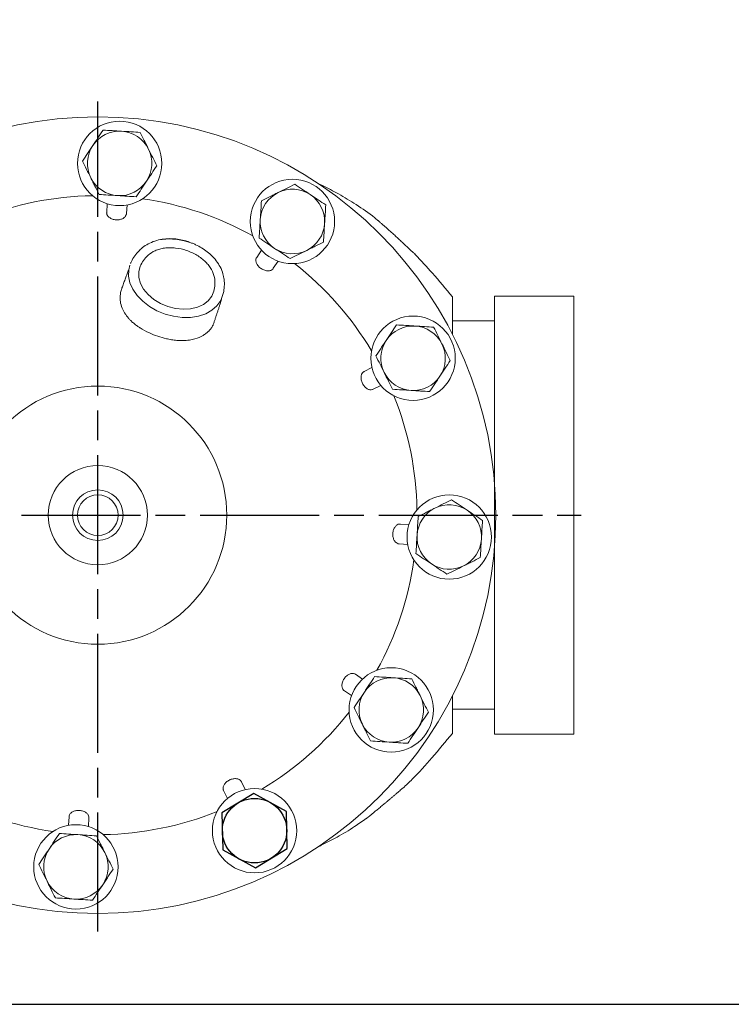
# Model space of a CAD drawing. Units: millimetres. Extents: x -293 to 487, y -350 to 206.
# Drawn here: x -153 to -9, y -338 to -140 of the extents above; entities that cross this region are included whole.
import ezdxf

# ---------------------------------------------------------------- set-up
doc = ezdxf.new("R2010")
doc.units = ezdxf.units.MM
doc.header["$LTSCALE"] = 2
doc.linetypes.add('AM_ISO08W050', pattern=[18, 12, -1.5, 3, -1.5])
doc.layers.add('1', color=7, linetype='CONTINUOUS', lineweight=25)
doc.layers.add('100', color=7, linetype='CONTINUOUS')
doc.layers.add('Center', color=1, linetype='AM_ISO08W050')

# ---------------------------------------------------------------- blocks, each defined once
blk = doc.blocks.new('A3')
at = {"layer": '100', "color": 2}
blk.add_lwpolyline([(390, 272), (0, 272), (0, 0), (390, 0)], close=True, dxfattribs=at)

msp = doc.modelspace()

# ---------------------------------------------------------------- linework, layer by layer
at = {"layer": '1', "linetype": 'Continuous', "lineweight": 0}
for p, q in [((-135.099, -178.746), (-134.991, -177.011)), ((-130.999, -177.259), (-131.107, -178.994)), ((-104.836, -187.815), (-103.875, -186.366)), ((-83.162, -210.8), (-81.605, -210.026)), ((-79.824, -213.608), (-81.381, -214.382)), ((-75.884, -241.544), (-74.149, -241.652)), ((-84.953, -271.807), (-83.504, -272.768)), ((-85.715, -276.101), (-87.164, -275.14)), ((-110.746, -296.819), (-111.52, -295.262)), ((-138.682, -300.759), (-138.79, -302.494))]:
    msp.add_line(p, q, dxfattribs=at)
at = {"layer": '1', "linetype": 'Continuous', "lineweight": 15}
for p, q in [((-130.747, -190.525), (-130.63, -190.231)), ((-100.542, -188.577), (-101.503, -190.026)), ((-56.891, -283.853), (-56.891, -195.653)), ((-40.891, -283.853), (-40.891, -195.653)), ((-111.998, -196.487), (-112.072, -196.76)), ((-74.397, -245.644), (-76.132, -245.536)), ((-107.938, -293.481), (-107.164, -295.038)), ((-142.782, -302.246), (-142.674, -300.511))]:
    msp.add_line(p, q, dxfattribs=at)
at = {"layer": '1', "linetype": 'Continuous', "lineweight": 15, "flags": 128}
for points in [[(-111.598, -195.104), (-112.109, -196.535), (-112.855, -197.585), (-113.872, -198.473), (-115.126, -199.169), (-116.576, -199.651), (-118.176, -199.903), (-119.871, -199.916), (-121.607, -199.691), (-123.327, -199.234), (-124.974, -198.56), (-126.494, -197.692), (-127.838, -196.659), (-128.961, -195.493), (-129.827, -194.233), (-130.407, -192.921), (-130.682, -191.6), (-130.642, -190.312), (-130.408, -189.396)], [(-128.319, -189.623), (-128.621, -190.715), (-128.606, -191.879), (-128.275, -193.066), (-127.642, -194.228), (-126.732, -195.316), (-125.585, -196.285), (-124.247, -197.094), (-122.775, -197.71), (-121.229, -198.108), (-119.674, -198.27), (-118.174, -198.19), (-116.793, -197.871), (-115.586, -197.326), (-114.606, -196.579), (-113.892, -195.66), (-113.474, -194.608)]]:
    msp.add_lwpolyline(points, dxfattribs=at)
at = {"layer": '1'}
msp.add_lwpolyline([(-111.697, -307.214), (-105.12, -310.83), (-98.699, -306.942), (-98.856, -299.438), (-105.434, -295.822), (-111.854, -299.71)], close=True, dxfattribs=at)
at = {"layer": '1', "linetype": 'Continuous', "lineweight": 15}
for centre, radius in [((-136.891, -239.753), 80.25), ((-132.482, -168.89), 8.5), ((-97.641, -180.587), 8.5), ((-73.317, -208.139), 8.5), ((-136.891, -239.753), 26), ((-136.891, -239.753), 10), ((-136.891, -239.753), 5.1), ((-136.891, -239.753), 4.1), ((-66.027, -244.161), 8.5), ((-77.725, -279.002), 8.5), ((-105.277, -303.326), 8.5), ((-141.299, -310.616), 8.5)]:
    msp.add_circle(centre, radius, dxfattribs=at)
at = {"layer": '1'}
msp.add_circle((-105.277, -303.326), 6.5, dxfattribs=at)
at = {"layer": '1', "linetype": 'Continuous', "lineweight": 15}
for centre, radius, start, end in [((-132.482, -168.89), 6.5, 86.44043, 146.44043), ((-132.482, -168.89), 6.5, 26.44043, 86.44043), ((-132.482, -168.89), 6.5, 146.44043, 206.44043), ((-132.482, -168.89), 6.5, 326.44043, 26.44043), ((-132.482, -168.89), 6.5, 206.44043, 266.44043), ((-132.482, -168.89), 6.5, 266.44043, 326.44043), ((-97.641, -180.587), 6.5, 56.44043, 116.44043), ((-136.891, -239.753), 64.37, 90.95011, 111.93075), ((-136.891, -239.753), 64.37, 60.95011, 81.93075), ((-97.641, -180.587), 6.5, 116.44043, 176.44043), ((-97.641, -180.587), 6.5, 356.44043, 56.44043), ((-97.641, -180.587), 6.5, 176.44043, 236.44043), ((-97.641, -180.587), 6.5, 296.44043, 356.44043), ((-97.641, -180.587), 6.5, 236.44043, 296.44043), ((-136.891, -239.753), 64.37, 30.95011, 51.93075), ((-73.317, -208.139), 6.5, 86.44043, 146.44043), ((-73.317, -208.139), 6.5, 26.44043, 86.44043), ((-73.317, -208.139), 6.5, 146.44043, 206.44043), ((-73.317, -208.139), 6.5, 326.44043, 26.44043), ((-73.317, -208.139), 6.5, 206.44043, 266.44043), ((-73.317, -208.139), 6.5, 266.44043, 326.44043), ((-136.891, -239.753), 64.37, 0.95011, 21.93075), ((-66.027, -244.161), 6.5, 56.44043, 116.44043), ((-66.027, -244.161), 6.5, 116.44043, 176.44043), ((-66.027, -244.161), 6.5, 356.44043, 56.44043), ((-66.027, -244.161), 6.5, 176.44043, 236.44043), ((-66.027, -244.161), 6.5, 296.44043, 356.44043), ((-136.891, -239.753), 64.37, 330.95011, 351.93075), ((-66.027, -244.161), 6.5, 236.44043, 296.44043), ((-77.725, -279.002), 6.5, 86.44043, 146.44043), ((-77.725, -279.002), 6.5, 146.44043, 206.44043), ((-77.725, -279.002), 6.5, 326.44043, 26.44043), ((-136.891, -239.753), 64.37, 300.95011, 321.93075), ((-77.725, -279.002), 6.5, 206.44043, 266.44043), ((-77.725, -279.002), 6.5, 266.44043, 326.44043), ((-136.891, -239.753), 64.37, 240.95011, 261.93075), ((-136.891, -239.753), 64.37, 270.95011, 291.93075), ((-141.299, -310.616), 6.5, 86.44043, 146.44043), ((-141.299, -310.616), 6.5, 26.44043, 86.44043), ((-141.299, -310.616), 6.5, 146.44043, 206.44043), ((-141.299, -310.616), 6.5, 326.44043, 26.44043), ((-141.299, -310.616), 6.5, 206.44043, 266.44043), ((-141.299, -310.616), 6.5, 266.44043, 326.44043)]:
    msp.add_arc(centre, radius, start, end, dxfattribs=at)
at = {"layer": '1'}
msp.add_arc((-122.447, -196.752), 12.647, 71.63945, 96.5083, dxfattribs=at)
at = {"layer": '1', "linetype": 'Continuous', "lineweight": 0}
msp.add_arc((-77.725, -279.002), 6.5, 26.44043, 86.44043, dxfattribs=at)
at = {"layer": '1', "linetype": 'Continuous', "lineweight": 15}
for points, knots in [([(-135.824, -162.169), (-136.164, -162.681), (-136.506, -163.196), (-137.196, -164.237), (-137.545, -164.764), (-137.899, -165.296)], [0, 0, 0, 0, 0.5, 0.5, 1, 1, 1, 1]), ([(-135.824, -162.169), (-135.215, -162.207), (-134.591, -162.246), (-133.341, -162.324), (-132.712, -162.363), (-132.079, -162.402)], [0, 0, 0, 0, 0.5, 0.5, 1, 1, 1, 1]), ([(-132.079, -162.402), (-131.446, -162.441), (-130.804, -162.481), (-129.553, -162.559), (-128.939, -162.597), (-128.333, -162.635)], [0, 0, 0, 0, 0.5, 0.5, 1, 1, 1, 1]), ([(-126.662, -165.995), (-126.804, -165.71), (-126.947, -165.424), (-127.228, -164.857), (-127.368, -164.576), (-127.786, -163.736), (-128.061, -163.183), (-128.333, -162.635)], [0, 0, 0, 0, 0.25, 0.25, 0.5, 0.5, 1, 1, 1, 1]), ([(-137.899, -165.296), (-138.075, -165.562), (-138.252, -165.828), (-138.602, -166.356), (-138.775, -166.618), (-139.294, -167.399), (-139.635, -167.913), (-139.973, -168.424)], [0, 0, 0, 0, 0.25, 0.25, 0.5, 0.5, 1, 1, 1, 1]), ([(-124.991, -169.356), (-125.265, -168.806), (-125.54, -168.252), (-126.096, -167.133), (-126.378, -166.568), (-126.662, -165.995)], [0, 0, 0, 0, 0.5, 0.5, 1, 1, 1, 1]), ([(-139.973, -168.424), (-139.7, -168.973), (-139.425, -169.527), (-138.868, -170.646), (-138.587, -171.211), (-138.302, -171.784)], [0, 0, 0, 0, 0.5, 0.5, 1, 1, 1, 1]), ([(-127.066, -172.483), (-126.89, -172.217), (-126.713, -171.951), (-126.363, -171.423), (-126.189, -171.161), (-125.671, -170.38), (-125.33, -169.866), (-124.991, -169.356)], [0, 0, 0, 0, 0.25, 0.25, 0.5, 0.5, 1, 1, 1, 1]), ([(-138.302, -171.784), (-138.161, -172.069), (-138.018, -172.355), (-137.736, -172.922), (-137.596, -173.203), (-137.179, -174.043), (-136.904, -174.596), (-136.631, -175.144)], [0, 0, 0, 0, 0.25, 0.25, 0.5, 0.5, 1, 1, 1, 1]), ([(-129.14, -175.61), (-128.801, -175.098), (-128.459, -174.583), (-127.768, -173.542), (-127.419, -173.016), (-127.066, -172.483)], [0, 0, 0, 0, 0.5, 0.5, 1, 1, 1, 1]), ([(-97.175, -173.096), (-97.725, -173.37), (-98.279, -173.645), (-99.398, -174.202), (-99.963, -174.483), (-100.536, -174.767)], [0, 0, 0, 0, 0.5, 0.5, 1, 1, 1, 1]), ([(-97.175, -173.096), (-96.667, -173.434), (-96.146, -173.779), (-95.102, -174.472), (-94.577, -174.82), (-94.048, -175.171)], [0, 0, 0, 0, 0.5, 0.5, 1, 1, 1, 1]), ([(-80.404, -180.367), (-80.621, -180.187), (-82.017, -179.031), (-84.679, -177.251), (-88.204, -175.091), (-90.697, -173.78), (-91.984, -173.154), (-92.172, -173.063)], [0, 0, 0, 0, 0.02972357, 0.19110253, 0.33684571, 0.46580132, 0.48781531, 0.48781531, 0.48781531, 0.48781531]), ([(-136.631, -175.144), (-136.022, -175.182), (-135.398, -175.221), (-134.148, -175.298), (-133.519, -175.338), (-132.886, -175.377)], [0, 0, 0, 0, 0.5, 0.5, 1, 1, 1, 1]), ([(-132.886, -175.377), (-132.253, -175.416), (-131.611, -175.456), (-130.36, -175.534), (-129.746, -175.572), (-129.14, -175.61)], [0, 0, 0, 0, 0.5, 0.5, 1, 1, 1, 1]), ([(-103.896, -176.438), (-103.934, -177.051), (-103.972, -177.668), (-104.05, -178.916), (-104.089, -179.546), (-104.129, -180.184)], [0, 0, 0, 0, 0.5, 0.5, 1, 1, 1, 1]), ([(-100.536, -174.767), (-100.821, -174.909), (-101.107, -175.052), (-101.674, -175.333), (-101.955, -175.473), (-102.795, -175.891), (-103.348, -176.166), (-103.896, -176.438)], [0, 0, 0, 0, 0.25, 0.25, 0.5, 0.5, 1, 1, 1, 1]), ([(-94.048, -175.171), (-93.519, -175.522), (-92.984, -175.877), (-91.939, -176.57), (-91.427, -176.91), (-90.921, -177.245)], [0, 0, 0, 0, 0.5, 0.5, 1, 1, 1, 1]), ([(-91.154, -180.991), (-91.134, -180.673), (-91.114, -180.354), (-91.075, -179.722), (-91.056, -179.408), (-90.997, -178.473), (-90.959, -177.857), (-90.921, -177.245)], [0, 0, 0, 0, 0.25, 0.25, 0.5, 0.5, 1, 1, 1, 1]), ([(-133.19, -180.258), (-133.323, -180.25), (-133.453, -180.233), (-133.707, -180.182), (-133.831, -180.147), (-134.179, -180.025), (-134.382, -179.915), (-134.63, -179.73), (-134.704, -179.664), (-134.833, -179.528), (-134.887, -179.458), (-135.024, -179.242), (-135.078, -179.093), (-135.096, -178.943)], [0, 0, 0, 0, 0.125, 0.125, 0.25, 0.25, 0.5, 0.5, 0.625, 0.625, 0.75, 0.75, 1, 1, 1, 1]), ([(-131.135, -179.19), (-131.171, -179.336), (-131.242, -179.475), (-131.403, -179.672), (-131.467, -179.736), (-131.611, -179.855), (-131.692, -179.911), (-131.871, -180.013), (-131.97, -180.06), (-132.183, -180.141), (-132.296, -180.174), (-132.659, -180.254), (-132.922, -180.275), (-133.19, -180.258)], [0, 0, 0, 0, 0.25, 0.25, 0.375, 0.375, 0.5, 0.5, 0.625, 0.625, 0.75, 0.75, 1, 1, 1, 1]), ([(-104.129, -180.184), (-104.149, -180.502), (-104.169, -180.821), (-104.208, -181.453), (-104.227, -181.766), (-104.286, -182.702), (-104.324, -183.318), (-104.362, -183.929)], [0, 0, 0, 0, 0.25, 0.25, 0.5, 0.5, 1, 1, 1, 1]), ([(-80.345, -180.398), (-80.341, -180.405), (-80.337, -180.413), (-80.309, -180.443), (-80.287, -180.466), (-80.226, -180.524), (-80.189, -180.559), (-80.101, -180.639), (-80.05, -180.686), (-79.877, -180.84), (-79.74, -180.962), (-79.515, -181.161), (-79.437, -181.231), (-79.275, -181.374), (-79.192, -181.448), (-79.018, -181.603), (-78.926, -181.684), (-78.74, -181.849), (-78.646, -181.933), (-78.358, -182.188), (-78.16, -182.364), (-77.752, -182.729), (-77.547, -182.913), (-77.135, -183.285), (-76.927, -183.473), (-76.72, -183.662)], [0, 0, 0, 0, 0.0625, 0.0625, 0.125, 0.125, 0.1875, 0.1875, 0.25, 0.25, 0.375, 0.375, 0.4375, 0.4375, 0.5, 0.5, 0.5625, 0.5625, 0.625, 0.625, 0.75, 0.75, 0.875, 0.875, 1, 1, 1, 1]), ([(-91.387, -184.737), (-91.349, -184.124), (-91.31, -183.507), (-91.233, -182.259), (-91.194, -181.629), (-91.154, -180.991)], [0, 0, 0, 0, 0.5, 0.5, 1, 1, 1, 1]), ([(-123.881, -184.186), (-124.405, -184.224), (-125.386, -184.502), (-126.73, -185.061), (-127.661, -185.628), (-128.074, -186.033), (-128.168, -186.126)], [0.01220742, 0.01220742, 0.01220742, 0.01220742, 0.31640484, 0.61705671, 0.91282765, 1, 1, 1, 1]), ([(-104.362, -183.929), (-103.853, -184.267), (-103.332, -184.612), (-102.288, -185.305), (-101.763, -185.653), (-101.235, -186.004)], [0, 0, 0, 0, 0.5, 0.5, 1, 1, 1, 1]), ([(-76.72, -183.662), (-76.606, -183.766), (-76.493, -183.87), (-76.267, -184.078), (-76.155, -184.181), (-75.822, -184.489), (-75.602, -184.692), (-75.17, -185.095), (-74.956, -185.294), (-74.539, -185.683), (-74.34, -185.87), (-73.964, -186.221), (-73.784, -186.39), (-73.458, -186.693), (-73.315, -186.826), (-73.133, -186.992), (-73.079, -187.041), (-72.985, -187.125), (-72.947, -187.158), (-72.883, -187.212), (-72.857, -187.234), (-72.822, -187.261), (-72.815, -187.264), (-72.807, -187.269)], [0, 0, 0, 0, 0.0625, 0.0625, 0.125, 0.125, 0.25, 0.25, 0.375, 0.375, 0.5, 0.5, 0.625, 0.625, 0.75, 0.75, 0.8125, 0.8125, 0.875, 0.875, 0.9375, 0.9375, 1, 1, 1, 1]), ([(-128.165, -186.129), (-128.376, -186.31), (-128.945, -186.799), (-129.634, -187.77), (-130.102, -188.575), (-130.268, -189.002), (-130.279, -189.032)], [0, 0, 0, 0, 0.2202646, 0.5955445, 0.9720487, 1, 1, 1, 1]), ([(-123.437, -185.95), (-123.774, -185.997), (-124.099, -186.063), (-124.722, -186.237), (-125.021, -186.345), (-125.853, -186.717), (-126.336, -187.031), (-126.758, -187.402)], [0, 0, 0, 0, 0.25, 0.25, 0.5, 0.5, 1, 1, 1, 1]), ([(-118.989, -186.434), (-119.729, -186.185), (-120.476, -186.018), (-121.608, -185.892), (-121.986, -185.872), (-122.722, -185.877), (-123.083, -185.902), (-123.437, -185.95)], [0, 0, 0, 0, 0.5, 0.5, 0.75, 0.75, 1, 1, 1, 1]), ([(-115.149, -188.734), (-115.402, -188.481), (-115.675, -188.243), (-116.259, -187.795), (-116.573, -187.582), (-117.551, -187), (-118.248, -186.682), (-118.989, -186.434)], [0, 0, 0, 0, 0.25, 0.25, 0.5, 0.5, 1, 1, 1, 1]), ([(-118.463, -184.749), (-118.354, -184.785), (-118.242, -184.824), (-118.024, -184.904), (-117.915, -184.946), (-117.592, -185.074), (-117.379, -185.164), (-116.75, -185.453), (-116.343, -185.667), (-115.554, -186.141), (-115.174, -186.402), (-114.458, -186.959), (-114.122, -187.258), (-113.807, -187.578)], [0, 0, 0, 0, 0.0625, 0.0625, 0.125, 0.125, 0.25, 0.25, 0.5, 0.5, 0.75, 0.75, 1, 1, 1, 1]), ([(-101.235, -186.004), (-100.706, -186.355), (-100.17, -186.71), (-99.125, -187.403), (-98.613, -187.743), (-98.107, -188.078)], [0, 0, 0, 0, 0.5, 0.5, 1, 1, 1, 1]), ([(-98.107, -188.078), (-97.558, -187.805), (-97.004, -187.53), (-95.885, -186.973), (-95.32, -186.692), (-94.747, -186.408)], [0, 0, 0, 0, 0.5, 0.5, 1, 1, 1, 1]), ([(-94.747, -186.408), (-94.462, -186.266), (-94.176, -186.123), (-93.609, -185.841), (-93.328, -185.702), (-92.488, -185.284), (-91.935, -185.009), (-91.387, -184.737)], [0, 0, 0, 0, 0.25, 0.25, 0.5, 0.5, 1, 1, 1, 1]), ([(-126.758, -187.402), (-127.117, -187.718), (-127.422, -188.065), (-127.941, -188.812), (-128.153, -189.209), (-128.319, -189.623)], [0, 0, 0, 0, 0.5, 0.5, 1, 1, 1, 1]), ([(-111.56, -191.703), (-111.591, -191.517), (-111.702, -190.855), (-112.165, -189.756), (-112.963, -188.487), (-113.633, -187.707), (-114.022, -187.36), (-114.032, -187.352)], [0, 0, 0, 0, 0.1181669, 0.4218152, 0.7114915, 0.9932026, 1, 1, 1, 1]), ([(-103.938, -190.08), (-104.05, -190.006), (-104.154, -189.926), (-104.348, -189.754), (-104.439, -189.662), (-104.678, -189.383), (-104.8, -189.186), (-104.922, -188.901), (-104.953, -188.807), (-104.996, -188.625), (-105.008, -188.537), (-105.019, -188.282), (-104.991, -188.126), (-104.932, -187.987)], [0, 0, 0, 0, 0.125, 0.125, 0.25, 0.25, 0.5, 0.5, 0.625, 0.625, 0.75, 0.75, 1, 1, 1, 1]), ([(-65.391, -195.752), (-66.718, -194.148), (-69.129, -191.234), (-71.705, -188.465), (-72.864, -187.22)], [0, 0, 0, 0, 0.5503829, 1, 1, 1, 1]), ([(-113.378, -191.894), (-113.491, -191.344), (-113.687, -190.798), (-114.132, -189.992), (-114.304, -189.729), (-114.692, -189.22), (-114.909, -188.973), (-115.149, -188.734)], [0, 0, 0, 0, 0.5, 0.5, 0.75, 0.75, 1, 1, 1, 1]), ([(-101.624, -190.182), (-101.729, -190.29), (-101.86, -190.375), (-102.098, -190.464), (-102.185, -190.488), (-102.37, -190.519), (-102.467, -190.527), (-102.673, -190.526), (-102.783, -190.517), (-103.008, -190.481), (-103.122, -190.454), (-103.477, -190.341), (-103.715, -190.228), (-103.938, -190.08)], [0, 0, 0, 0, 0.25, 0.25, 0.375, 0.375, 0.5, 0.5, 0.625, 0.625, 0.75, 0.75, 1, 1, 1, 1]), ([(-113.474, -194.608), (-113.356, -194.177), (-113.285, -193.732), (-113.249, -192.823), (-113.282, -192.362), (-113.378, -191.894)], [0, 0, 0, 0, 0.5, 0.5, 1, 1, 1, 1]), ([(-111.598, -195.104), (-111.563, -194.965), (-111.42, -194.401), (-111.355, -193.338), (-111.379, -192.325), (-111.526, -191.787), (-111.55, -191.702)], [0, 0, 0, 0, 0.1323923, 0.5363644, 0.9269592, 1, 1, 1, 1]), ([(-132.009, -193.984), (-132.053, -194.096), (-132.2, -194.471), (-132.303, -194.884), (-132.327, -195.182), (-132.33, -195.216)], [0, 0, 0, 0, 0.2734959, 0.91736, 1, 1, 1, 1]), ([(-132.33, -195.216), (-132.356, -195.438), (-132.413, -195.931), (-132.346, -196.893), (-132.104, -197.793), (-131.737, -198.586), (-131.44, -199.105), (-131.074, -199.632), (-130.673, -200.116), (-130.223, -200.59), (-129.721, -201.053), (-129.156, -201.506), (-128.727, -201.807), (-128.487, -201.965), (-128.422, -202.006), (-127.801, -202.404), (-126.627, -203.036), (-124.806, -203.741), (-123.469, -204.124), (-122.545, -204.319), (-122.022, -204.412), (-121.478, -204.488), (-120.982, -204.537), (-120.458, -204.572), (-119.829, -204.588), (-119.108, -204.559), (-118.409, -204.479), (-117.829, -204.373), (-116.869, -204.136), (-115.915, -203.735), (-115.042, -203.141), (-114.486, -202.645), (-114.014, -202.106), (-113.763, -201.679), (-113.649, -201.486)], [0, 0, 0, 0, 0.0310959, 0.0686791, 0.1353765, 0.1603376, 0.1866517, 0.2143209, 0.2429533, 0.2655327, 0.2941867, 0.3241299, 0.3494927, 0.3534732, 0.356348, 0.3581175, 0.4357849, 0.4998274, 0.5636421, 0.5818485, 0.6009503, 0.6209488, 0.6418451, 0.6560143, 0.6798522, 0.7133575, 0.7400615, 0.764193, 0.785751, 0.8645264, 0.8994537, 0.9313783, 0.9689639, 1, 1, 1, 1]), ([(-65.391, -195.753), (-65.391, -195.825), (-65.391, -195.97), (-65.391, -197.139), (-65.391, -198.983), (-65.391, -201.151), (-65.391, -202.726), (-65.391, -203.313)], [0, 0, 0, 0, 0.04165444, 0.08335213, 0.12500833, 0.16666099, 0.18940183, 0.18940183, 0.18940183, 0.18940183]), ([(-76.659, -201.418), (-76.999, -201.93), (-77.34, -202.445), (-78.031, -203.486), (-78.38, -204.013), (-78.734, -204.545)], [0, 0, 0, 0, 0.5, 0.5, 1, 1, 1, 1]), ([(-72.914, -201.651), (-73.232, -201.631), (-73.551, -201.611), (-74.183, -201.572), (-74.496, -201.553), (-75.432, -201.494), (-76.048, -201.456), (-76.659, -201.418)], [0, 0, 0, 0, 0.25, 0.25, 0.5, 0.5, 1, 1, 1, 1]), ([(-69.168, -201.884), (-69.781, -201.846), (-70.398, -201.808), (-71.645, -201.73), (-72.276, -201.691), (-72.914, -201.651)], [0, 0, 0, 0, 0.5, 0.5, 1, 1, 1, 1]), ([(-69.168, -201.884), (-68.896, -202.431), (-68.618, -202.99), (-68.06, -204.112), (-67.78, -204.677), (-67.497, -205.244)], [0, 0, 0, 0, 0.5, 0.5, 1, 1, 1, 1]), ([(-78.734, -204.545), (-78.91, -204.811), (-79.087, -205.077), (-79.437, -205.605), (-79.61, -205.867), (-80.128, -206.648), (-80.47, -207.162), (-80.808, -207.673)], [0, 0, 0, 0, 0.25, 0.25, 0.5, 0.5, 1, 1, 1, 1]), ([(-67.497, -205.244), (-67.215, -205.813), (-66.928, -206.388), (-66.37, -207.511), (-66.096, -208.061), (-65.826, -208.605)], [0, 0, 0, 0, 0.5, 0.5, 1, 1, 1, 1]), ([(-80.808, -207.673), (-80.537, -208.219), (-80.258, -208.779), (-79.7, -209.901), (-79.42, -210.465), (-79.137, -211.033)], [0, 0, 0, 0, 0.5, 0.5, 1, 1, 1, 1]), ([(-67.901, -211.732), (-67.725, -211.466), (-67.548, -211.2), (-67.198, -210.672), (-67.024, -210.411), (-66.506, -209.629), (-66.165, -209.115), (-65.826, -208.605)], [0, 0, 0, 0, 0.25, 0.25, 0.5, 0.5, 1, 1, 1, 1]), ([(-83.517, -213.211), (-83.576, -213.091), (-83.626, -212.97), (-83.709, -212.724), (-83.741, -212.599), (-83.809, -212.237), (-83.816, -212.006), (-83.779, -211.699), (-83.759, -211.601), (-83.705, -211.422), (-83.672, -211.34), (-83.554, -211.114), (-83.452, -210.992), (-83.331, -210.902)], [0, 0, 0, 0, 0.125, 0.125, 0.25, 0.25, 0.5, 0.5, 0.625, 0.625, 0.75, 0.75, 1, 1, 1, 1]), ([(-79.137, -211.033), (-78.855, -211.601), (-78.568, -212.177), (-78.01, -213.299), (-77.737, -213.85), (-77.466, -214.393)], [0, 0, 0, 0, 0.5, 0.5, 1, 1, 1, 1]), ([(-69.975, -214.859), (-69.636, -214.347), (-69.294, -213.832), (-68.603, -212.791), (-68.254, -212.265), (-67.901, -211.732)], [0, 0, 0, 0, 0.5, 0.5, 1, 1, 1, 1]), ([(-81.564, -214.456), (-81.709, -214.498), (-81.865, -214.505), (-82.115, -214.464), (-82.203, -214.441), (-82.378, -214.376), (-82.466, -214.334), (-82.645, -214.23), (-82.735, -214.167), (-82.911, -214.024), (-82.997, -213.943), (-83.248, -213.668), (-83.397, -213.451), (-83.517, -213.211)], [0, 0, 0, 0, 0.25, 0.25, 0.375, 0.375, 0.5, 0.5, 0.625, 0.625, 0.75, 0.75, 1, 1, 1, 1]), ([(-77.466, -214.393), (-76.854, -214.431), (-76.236, -214.47), (-74.989, -214.547), (-74.359, -214.586), (-73.721, -214.626)], [0, 0, 0, 0, 0.5, 0.5, 1, 1, 1, 1]), ([(-73.721, -214.626), (-73.403, -214.646), (-73.084, -214.666), (-72.452, -214.705), (-72.138, -214.724), (-71.203, -214.783), (-70.586, -214.821), (-69.975, -214.859)], [0, 0, 0, 0, 0.25, 0.25, 0.5, 0.5, 1, 1, 1, 1]), ([(-65.562, -236.67), (-66.111, -236.943), (-66.665, -237.218), (-67.784, -237.775), (-68.349, -238.056), (-68.922, -238.341)], [0, 0, 0, 0, 0.5, 0.5, 1, 1, 1, 1]), ([(-62.434, -238.744), (-62.7, -238.568), (-62.966, -238.391), (-63.494, -238.041), (-63.756, -237.868), (-64.537, -237.349), (-65.051, -237.008), (-65.562, -236.67)], [0, 0, 0, 0, 0.25, 0.25, 0.5, 0.5, 1, 1, 1, 1]), ([(-72.282, -240.012), (-72.32, -240.621), (-72.359, -241.245), (-72.436, -242.495), (-72.476, -243.124), (-72.515, -243.757)], [0, 0, 0, 0, 0.5, 0.5, 1, 1, 1, 1]), ([(-68.922, -238.341), (-69.207, -238.482), (-69.493, -238.625), (-70.06, -238.907), (-70.341, -239.047), (-71.181, -239.464), (-71.734, -239.739), (-72.282, -240.012)], [0, 0, 0, 0, 0.25, 0.25, 0.5, 0.5, 1, 1, 1, 1]), ([(-59.307, -240.819), (-59.819, -240.479), (-60.334, -240.137), (-61.375, -239.447), (-61.901, -239.098), (-62.434, -238.744)], [0, 0, 0, 0, 0.5, 0.5, 1, 1, 1, 1]), ([(-77.396, -243.453), (-77.388, -243.32), (-77.371, -243.19), (-77.32, -242.936), (-77.285, -242.812), (-77.163, -242.464), (-77.053, -242.261), (-76.868, -242.013), (-76.802, -241.939), (-76.666, -241.81), (-76.596, -241.756), (-76.38, -241.619), (-76.231, -241.565), (-76.081, -241.547)], [0, 0, 0, 0, 0.125, 0.125, 0.25, 0.25, 0.5, 0.5, 0.625, 0.625, 0.75, 0.75, 1, 1, 1, 1]), ([(-59.307, -240.819), (-59.345, -241.428), (-59.384, -242.052), (-59.462, -243.302), (-59.501, -243.931), (-59.54, -244.564)], [0, 0, 0, 0, 0.5, 0.5, 1, 1, 1, 1]), ([(-76.328, -245.509), (-76.474, -245.472), (-76.613, -245.401), (-76.81, -245.24), (-76.874, -245.176), (-76.993, -245.032), (-77.049, -244.951), (-77.151, -244.772), (-77.198, -244.673), (-77.279, -244.46), (-77.312, -244.347), (-77.392, -243.984), (-77.413, -243.721), (-77.396, -243.453)], [0, 0, 0, 0, 0.25, 0.25, 0.375, 0.375, 0.5, 0.5, 0.625, 0.625, 0.75, 0.75, 1, 1, 1, 1]), ([(-72.515, -243.757), (-72.554, -244.39), (-72.594, -245.032), (-72.672, -246.283), (-72.71, -246.897), (-72.748, -247.503)], [0, 0, 0, 0, 0.5, 0.5, 1, 1, 1, 1]), ([(-59.54, -244.564), (-59.579, -245.198), (-59.619, -245.839), (-59.697, -247.091), (-59.735, -247.704), (-59.773, -248.31)], [0, 0, 0, 0, 0.5, 0.5, 1, 1, 1, 1]), ([(-72.748, -247.503), (-72.236, -247.842), (-71.721, -248.184), (-70.68, -248.875), (-70.154, -249.224), (-69.621, -249.577)], [0, 0, 0, 0, 0.5, 0.5, 1, 1, 1, 1]), ([(-69.621, -249.577), (-69.355, -249.753), (-69.089, -249.93), (-68.561, -250.28), (-68.299, -250.454), (-67.518, -250.972), (-67.004, -251.313), (-66.493, -251.652)], [0, 0, 0, 0, 0.25, 0.25, 0.5, 0.5, 1, 1, 1, 1]), ([(-63.133, -249.981), (-62.848, -249.839), (-62.562, -249.696), (-61.995, -249.415), (-61.714, -249.275), (-60.874, -248.857), (-60.321, -248.582), (-59.773, -248.31)], [0, 0, 0, 0, 0.25, 0.25, 0.5, 0.5, 1, 1, 1, 1]), ([(-66.493, -251.652), (-65.944, -251.378), (-65.39, -251.103), (-64.271, -250.547), (-63.706, -250.265), (-63.133, -249.981)], [0, 0, 0, 0, 0.5, 0.5, 1, 1, 1, 1]), ([(-87.218, -272.705), (-87.144, -272.593), (-87.064, -272.489), (-86.892, -272.295), (-86.8, -272.204), (-86.521, -271.965), (-86.324, -271.843), (-86.039, -271.721), (-85.945, -271.69), (-85.763, -271.647), (-85.675, -271.635), (-85.42, -271.624), (-85.264, -271.652), (-85.125, -271.711)], [0, 0, 0, 0, 0.125, 0.125, 0.25, 0.25, 0.5, 0.5, 0.625, 0.625, 0.75, 0.75, 1, 1, 1, 1]), ([(-87.32, -275.019), (-87.428, -274.914), (-87.513, -274.783), (-87.602, -274.545), (-87.626, -274.458), (-87.657, -274.273), (-87.665, -274.176), (-87.664, -273.97), (-87.655, -273.86), (-87.619, -273.636), (-87.592, -273.521), (-87.479, -273.166), (-87.366, -272.928), (-87.218, -272.705)], [0, 0, 0, 0, 0.25, 0.25, 0.375, 0.375, 0.5, 0.5, 0.625, 0.625, 0.75, 0.75, 1, 1, 1, 1]), ([(-81.067, -272.281), (-81.405, -272.79), (-81.75, -273.311), (-82.443, -274.355), (-82.791, -274.88), (-83.142, -275.408)], [0, 0, 0, 0, 0.5, 0.5, 1, 1, 1, 1]), ([(-77.322, -272.514), (-77.64, -272.494), (-77.959, -272.475), (-78.591, -272.435), (-78.904, -272.416), (-79.84, -272.358), (-80.456, -272.319), (-81.067, -272.281)], [0, 0, 0, 0, 0.25, 0.25, 0.5, 0.5, 1, 1, 1, 1]), ([(-83.142, -275.408), (-83.493, -275.937), (-83.848, -276.473), (-84.541, -277.518), (-84.881, -278.03), (-85.216, -278.536)], [0, 0, 0, 0, 0.5, 0.5, 1, 1, 1, 1]), ([(-70.234, -279.468), (-70.508, -278.918), (-70.783, -278.364), (-71.339, -277.245), (-71.621, -276.68), (-71.905, -276.107)], [0, 0, 0, 0, 0.5, 0.5, 1, 1, 1, 1]), ([(-65.391, -276.192), (-65.391, -276.779), (-65.391, -278.354), (-65.391, -280.522), (-65.391, -282.366), (-65.391, -283.535), (-65.391, -283.68), (-65.391, -283.752)], [0.810665, 0.810665, 0.810665, 0.810665, 0.83340223, 0.87505847, 0.91671112, 0.9584106, 1, 1, 1, 1]), ([(-85.216, -278.536), (-84.943, -279.085), (-84.668, -279.639), (-84.111, -280.758), (-83.83, -281.323), (-83.545, -281.896)], [0, 0, 0, 0, 0.5, 0.5, 1, 1, 1, 1]), ([(-70.234, -279.468), (-70.572, -279.976), (-70.917, -280.497), (-71.61, -281.541), (-71.958, -282.066), (-72.309, -282.595)], [0, 0, 0, 0, 0.5, 0.5, 1, 1, 1, 1]), ([(-83.545, -281.896), (-83.404, -282.181), (-83.261, -282.467), (-82.979, -283.034), (-82.839, -283.316), (-82.422, -284.155), (-82.147, -284.708), (-81.875, -285.256)], [0, 0, 0, 0, 0.25, 0.25, 0.5, 0.5, 1, 1, 1, 1]), ([(-72.309, -282.595), (-72.66, -283.124), (-73.015, -283.66), (-73.708, -284.704), (-74.048, -285.216), (-74.383, -285.722)], [0, 0, 0, 0, 0.5, 0.5, 1, 1, 1, 1]), ([(-81.875, -285.256), (-81.262, -285.294), (-80.645, -285.333), (-79.397, -285.41), (-78.767, -285.449), (-78.129, -285.489)], [0, 0, 0, 0, 0.5, 0.5, 1, 1, 1, 1]), ([(-78.129, -285.489), (-77.811, -285.509), (-77.492, -285.529), (-76.86, -285.568), (-76.546, -285.588), (-75.611, -285.646), (-74.995, -285.684), (-74.383, -285.722)], [0, 0, 0, 0, 0.25, 0.25, 0.5, 0.5, 1, 1, 1, 1]), ([(-75.371, -294.753), (-74.74, -294.163), (-72.675, -292.231), (-69.383, -288.519), (-66.757, -285.384), (-65.391, -283.753)], [0, 0, 0, 0, 0.1742889, 0.5704832, 1, 1, 1, 1]), ([(-111.594, -295.079), (-111.636, -294.934), (-111.643, -294.778), (-111.602, -294.528), (-111.579, -294.44), (-111.514, -294.265), (-111.472, -294.177), (-111.368, -293.998), (-111.305, -293.908), (-111.162, -293.732), (-111.081, -293.646), (-110.806, -293.395), (-110.589, -293.246), (-110.349, -293.126)], [0, 0, 0, 0, 0.25, 0.25, 0.375, 0.375, 0.5, 0.5, 0.625, 0.625, 0.75, 0.75, 1, 1, 1, 1]), ([(-110.349, -293.126), (-110.229, -293.067), (-110.107, -293.017), (-109.862, -292.934), (-109.737, -292.902), (-109.375, -292.834), (-109.144, -292.827), (-108.837, -292.864), (-108.739, -292.884), (-108.56, -292.938), (-108.478, -292.971), (-108.252, -293.089), (-108.13, -293.191), (-108.04, -293.312)], [0, 0, 0, 0, 0.125, 0.125, 0.25, 0.25, 0.5, 0.5, 0.625, 0.625, 0.75, 0.75, 1, 1, 1, 1]), ([(-78.772, -297.629), (-78.605, -297.489), (-78.438, -297.349), (-78.108, -297.07), (-77.944, -296.931), (-77.62, -296.655), (-77.46, -296.517), (-77.142, -296.246), (-76.986, -296.113), (-76.686, -295.856), (-76.541, -295.731), (-76.264, -295.494), (-76.131, -295.381), (-75.882, -295.169), (-75.767, -295.072), (-75.557, -294.895), (-75.461, -294.815), (-75.385, -294.753)], [0, 0, 0, 0, 0.125, 0.125, 0.25, 0.25, 0.375, 0.375, 0.5, 0.5, 0.625, 0.625, 0.75, 0.75, 0.875, 0.875, 1, 1, 1, 1]), ([(-142.647, -300.315), (-142.61, -300.169), (-142.539, -300.03), (-142.378, -299.833), (-142.314, -299.769), (-142.17, -299.65), (-142.089, -299.595), (-141.91, -299.492), (-141.811, -299.445), (-141.598, -299.364), (-141.485, -299.331), (-141.122, -299.251), (-140.859, -299.23), (-140.591, -299.247)], [0, 0, 0, 0, 0.25, 0.25, 0.375, 0.375, 0.5, 0.5, 0.625, 0.625, 0.75, 0.75, 1, 1, 1, 1]), ([(-140.591, -299.247), (-140.458, -299.255), (-140.328, -299.272), (-140.074, -299.323), (-139.95, -299.358), (-139.602, -299.48), (-139.399, -299.59), (-139.151, -299.775), (-139.077, -299.842), (-138.948, -299.977), (-138.894, -300.047), (-138.757, -300.263), (-138.703, -300.412), (-138.685, -300.562)], [0, 0, 0, 0, 0.125, 0.125, 0.25, 0.25, 0.5, 0.5, 0.625, 0.625, 0.75, 0.75, 1, 1, 1, 1]), ([(-82.686, -300.852), (-82.678, -300.843), (-82.671, -300.835), (-82.639, -300.804), (-82.615, -300.783), (-82.556, -300.732), (-82.52, -300.701), (-82.431, -300.627), (-82.38, -300.584), (-82.209, -300.444), (-82.073, -300.332), (-81.752, -300.072), (-81.575, -299.93), (-81.201, -299.626), (-80.999, -299.462), (-80.579, -299.12), (-80.363, -298.944), (-79.918, -298.579), (-79.69, -298.391), (-79.347, -298.107), (-79.232, -298.012), (-79.002, -297.821), (-78.887, -297.725), (-78.772, -297.629)], [0, 0, 0, 0, 0.0625, 0.0625, 0.125, 0.125, 0.1875, 0.1875, 0.25, 0.25, 0.375, 0.375, 0.5, 0.5, 0.625, 0.625, 0.75, 0.75, 0.875, 0.875, 0.9375, 0.9375, 1, 1, 1, 1]), ([(-92.144, -306.429), (-92.038, -306.378), (-90.858, -305.804), (-88.483, -304.558), (-85.438, -302.771), (-83.537, -301.421), (-82.752, -300.864)], [0.50900278, 0.50900278, 0.50900278, 0.50900278, 0.52473555, 0.68584399, 0.87033189, 1, 1, 1, 1]), ([(-144.641, -303.895), (-144.98, -304.407), (-145.322, -304.922), (-146.013, -305.963), (-146.362, -306.49), (-146.715, -307.022)], [0, 0, 0, 0, 0.5, 0.5, 1, 1, 1, 1]), ([(-140.895, -304.128), (-141.528, -304.089), (-142.17, -304.049), (-143.421, -303.971), (-144.035, -303.933), (-144.641, -303.895)], [0, 0, 0, 0, 0.5, 0.5, 1, 1, 1, 1]), ([(-137.15, -304.361), (-137.759, -304.323), (-138.383, -304.284), (-139.633, -304.207), (-140.262, -304.167), (-140.895, -304.128)], [0, 0, 0, 0, 0.5, 0.5, 1, 1, 1, 1]), ([(-135.479, -307.721), (-135.62, -307.436), (-135.763, -307.15), (-136.045, -306.583), (-136.185, -306.302), (-136.602, -305.462), (-136.877, -304.909), (-137.15, -304.361)], [0, 0, 0, 0, 0.25, 0.25, 0.5, 0.5, 1, 1, 1, 1]), ([(-146.715, -307.022), (-146.891, -307.288), (-147.068, -307.554), (-147.418, -308.082), (-147.592, -308.344), (-148.11, -309.125), (-148.451, -309.639), (-148.79, -310.15)], [0, 0, 0, 0, 0.25, 0.25, 0.5, 0.5, 1, 1, 1, 1]), ([(-133.808, -311.082), (-134.081, -310.532), (-134.356, -309.978), (-134.913, -308.859), (-135.194, -308.294), (-135.479, -307.721)], [0, 0, 0, 0, 0.5, 0.5, 1, 1, 1, 1]), ([(-148.79, -310.15), (-148.516, -310.699), (-148.241, -311.253), (-147.685, -312.372), (-147.403, -312.937), (-147.119, -313.51)], [0, 0, 0, 0, 0.5, 0.5, 1, 1, 1, 1]), ([(-135.882, -314.209), (-135.706, -313.943), (-135.529, -313.677), (-135.179, -313.149), (-135.006, -312.888), (-134.487, -312.106), (-134.146, -311.592), (-133.808, -311.082)], [0, 0, 0, 0, 0.25, 0.25, 0.5, 0.5, 1, 1, 1, 1]), ([(-147.119, -313.51), (-146.977, -313.795), (-146.834, -314.081), (-146.553, -314.648), (-146.413, -314.93), (-145.995, -315.769), (-145.72, -316.322), (-145.448, -316.87)], [0, 0, 0, 0, 0.25, 0.25, 0.5, 0.5, 1, 1, 1, 1]), ([(-137.957, -317.336), (-137.617, -316.824), (-137.275, -316.309), (-136.585, -315.268), (-136.236, -314.742), (-135.882, -314.209)], [0, 0, 0, 0, 0.5, 0.5, 1, 1, 1, 1]), ([(-141.702, -317.103), (-142.336, -317.064), (-142.977, -317.024), (-144.229, -316.946), (-144.842, -316.908), (-145.448, -316.87)], [0, 0, 0, 0, 0.5, 0.5, 1, 1, 1, 1]), ([(-137.957, -317.336), (-138.566, -317.298), (-139.19, -317.259), (-140.44, -317.182), (-141.069, -317.142), (-141.702, -317.103)], [0, 0, 0, 0, 0.5, 0.5, 1, 1, 1, 1])]:
    msp.add_open_spline(points, degree=3, knots=knots, dxfattribs=at)
for points, degree in [([(-135.096, -178.943), (-135.104, -178.884), (-135.104, -178.818), (-135.099, -178.746)], 3), ([(-131.107, -178.994), (-131.112, -179.067), (-131.12, -179.132), (-131.135, -179.19)], 3), ([(-104.932, -187.987), (-104.909, -187.932), (-104.876, -187.875), (-104.836, -187.815)], 3), ([(-101.503, -190.026), (-101.543, -190.086), (-101.583, -190.139), (-101.624, -190.182)], 3), ([(-130.735, -190.493), (-132.021, -193.98)], 1), ([(-132.338, -195.227), (-132.325, -195.159)], 1), ([(-111.969, -196.322), (-111.998, -196.488)], 1), ([(-40.891, -195.653), (-56.891, -195.653)], 1), ([(-113.649, -201.486), (-112.072, -196.76)], 1), ([(-56.891, -200.629), (-65.391, -200.629)], 1), ([(-83.331, -210.902), (-83.283, -210.866), (-83.227, -210.833), (-83.162, -210.8)], 3), ([(-81.381, -214.382), (-81.445, -214.414), (-81.506, -214.439), (-81.564, -214.456)], 3), ([(-76.081, -241.547), (-76.022, -241.54), (-75.956, -241.539), (-75.884, -241.544)], 3), ([(-76.132, -245.536), (-76.205, -245.531), (-76.27, -245.523), (-76.328, -245.509)], 3), ([(-85.125, -271.711), (-85.07, -271.734), (-85.013, -271.767), (-84.953, -271.807)], 3), ([(-87.164, -275.14), (-87.224, -275.1), (-87.277, -275.06), (-87.32, -275.019)], 3), ([(-65.391, -278.876), (-56.891, -278.876)], 1), ([(-56.891, -283.853), (-40.891, -283.853)], 1), ([(-108.04, -293.312), (-108.004, -293.36), (-107.971, -293.417), (-107.938, -293.481)], 3), ([(-111.52, -295.262), (-111.552, -295.198), (-111.577, -295.137), (-111.594, -295.079)], 3), ([(-142.674, -300.511), (-142.669, -300.439), (-142.661, -300.373), (-142.647, -300.315)], 3), ([(-138.685, -300.562), (-138.677, -300.621), (-138.677, -300.687), (-138.682, -300.759)], 3)]:
    msp.add_open_spline(points, degree=degree, dxfattribs=at)
at = {"layer": '1', "linetype": 'Continuous', "lineweight": 0}
for points, knots in [([(-73.576, -272.747), (-74.189, -272.709), (-74.806, -272.671), (-76.054, -272.593), (-76.684, -272.554), (-77.322, -272.514)], [0, 0, 0, 0, 0.5, 0.5, 1, 1, 1, 1]), ([(-71.905, -276.107), (-72.047, -275.822), (-72.19, -275.536), (-72.471, -274.969), (-72.611, -274.688), (-73.029, -273.848), (-73.304, -273.295), (-73.576, -272.747)], [0, 0, 0, 0, 0.25, 0.25, 0.5, 0.5, 1, 1, 1, 1])]:
    msp.add_open_spline(points, degree=3, knots=knots, dxfattribs=at)
at = {"layer": 'Center'}
for p, q in [((-136.891, -323.649), (-136.891, -156.422)), ((-260.249, -239.753), (-39.398, -239.753))]:
    msp.add_line(p, q, dxfattribs=at)

# ---------------------------------------------------------------- block references
at = {"layer": '1', "lineweight": 0, "xscale": 2, "yscale": 2, "zscale": 2}
msp.add_blockref('A3', (-293.258, -338.308), dxfattribs=at)

doc.saveas('drawing.dxf')
